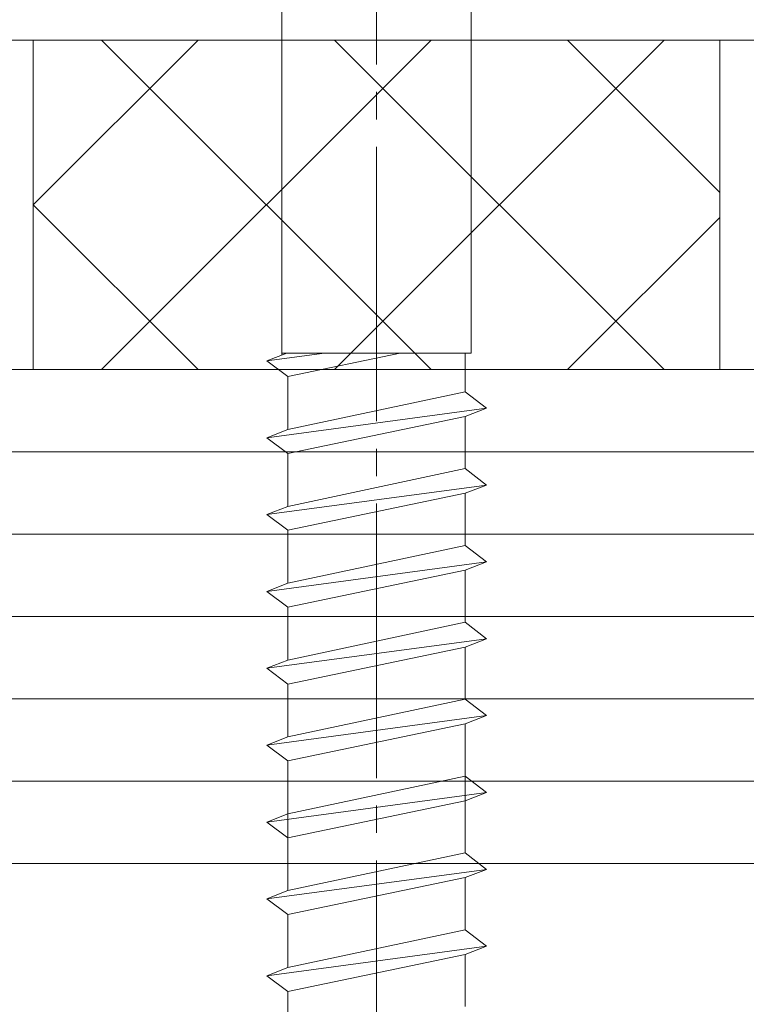
# Model space of a CAD drawing. Extents: x 0 to 3960, y 0 to 6414.
# Drawn here: x 2251 to 2278, y 4764 to 4800 of the extents above; entities that cross this region are included whole.
import ezdxf

# ---------------------------------------------------------------- set-up
doc = ezdxf.new("R2010")
doc.units = 0
doc.linetypes.add('YCENTER_1', pattern=[13, 10, -1, 1, -1])
for name, color, linetype, lineweight in [('YKK_12', 2, 'CONTINUOUS', 13), ('YKK_13', 4, 'CONTINUOUS', 13), ('YSS_K', 3, 'CONTINUOUS', 13)]:
    doc.layers.add(name, color=color, linetype=linetype, lineweight=lineweight)

msp = doc.modelspace()

# ---------------------------------------------------------------- linework, layer by layer
at = {"layer": 'YKK_12'}
msp.add_line((2789.136, 4798.816), (2229.386, 4798.816), dxfattribs=at)
at = {"layer": 'YKK_13', "linetype": 'YCENTER_1'}
msp.add_line((2264.386, 4693.935), (2264.386, 4822.564), dxfattribs=at)
at = {"layer": 'YKK_13'}
for p, q in [((2260.936, 4812.416), (2260.936, 4787.346)), ((2267.836, 4812.416), (2267.836, 4787.416)), ((2199.386, 4798.816), (2789.136, 4798.816)), ((2262.488, 4787.416), (2260.386, 4787.133)), ((2261.117, 4787.416), (2260.386, 4787.133)), ((2260.936, 4787.416), (2267.836, 4787.416)), ((2265.25, 4787.416), (2261.161, 4786.561)), ((2267.611, 4787.416), (2267.611, 4786.009)), ((2261.161, 4786.561), (2260.386, 4787.133)), ((2261.161, 4786.561), (2261.161, 4784.633)), ((2267.611, 4786.009), (2261.161, 4784.633)), ((2268.386, 4785.409), (2267.611, 4786.009)), ((2268.386, 4785.409), (2260.386, 4784.333)), ((2268.386, 4785.409), (2267.611, 4785.109)), ((2267.611, 4785.109), (2261.161, 4783.761)), ((2267.611, 4785.109), (2267.611, 4783.209)), ((2261.161, 4784.633), (2260.386, 4784.333)), ((2261.161, 4783.761), (2260.386, 4784.333)), ((2261.161, 4783.761), (2261.161, 4781.833)), ((2267.611, 4783.209), (2261.161, 4781.833)), ((2268.386, 4782.609), (2267.611, 4783.209)), ((2268.386, 4782.609), (2260.386, 4781.533)), ((2268.386, 4782.609), (2267.611, 4782.309)), ((2267.611, 4782.309), (2261.161, 4780.961)), ((2267.611, 4782.309), (2267.611, 4780.409)), ((2261.161, 4781.833), (2260.386, 4781.533)), ((2261.161, 4780.961), (2260.386, 4781.533)), ((2261.161, 4780.961), (2261.161, 4779.033)), ((2267.611, 4780.409), (2261.161, 4779.033)), ((2268.386, 4779.809), (2267.611, 4780.409)), ((2268.386, 4779.809), (2260.386, 4778.733)), ((2267.611, 4779.509), (2261.161, 4778.161)), ((2268.386, 4779.809), (2267.611, 4779.509)), ((2267.611, 4779.509), (2267.611, 4777.609)), ((2261.161, 4779.033), (2260.386, 4778.733)), ((2261.161, 4778.161), (2260.386, 4778.733)), ((2261.161, 4778.161), (2261.161, 4776.233)), ((2267.611, 4777.609), (2261.161, 4776.233)), ((2268.386, 4777.009), (2267.611, 4777.609)), ((2268.386, 4777.009), (2260.386, 4775.933)), ((2268.386, 4777.009), (2267.611, 4776.709)), ((2267.611, 4776.709), (2261.161, 4775.361)), ((2267.611, 4776.709), (2267.611, 4774.809)), ((2261.161, 4776.233), (2260.386, 4775.933)), ((2261.161, 4775.361), (2260.386, 4775.933)), ((2261.161, 4775.361), (2261.161, 4773.433)), ((2267.611, 4774.809), (2261.161, 4773.433)), ((2268.386, 4774.209), (2267.611, 4774.809)), ((2268.386, 4774.209), (2260.386, 4773.133)), ((2268.386, 4774.209), (2267.611, 4773.909)), ((2267.611, 4773.909), (2261.161, 4772.561)), ((2267.611, 4773.909), (2267.611, 4769.209)), ((2261.161, 4773.433), (2260.386, 4773.133)), ((2261.161, 4772.561), (2260.386, 4773.133)), ((2261.161, 4772.561), (2261.161, 4767.833)), ((2267.611, 4772.009), (2261.161, 4770.633)), ((2268.386, 4771.409), (2267.611, 4772.009)), ((2268.386, 4771.409), (2260.386, 4770.333)), ((2268.386, 4771.409), (2267.611, 4771.109)), ((2267.611, 4771.109), (2261.161, 4769.761)), ((2261.161, 4770.633), (2260.386, 4770.333)), ((2261.161, 4769.761), (2260.386, 4770.333)), ((2267.611, 4769.209), (2261.161, 4767.833)), ((2268.386, 4768.609), (2267.611, 4769.209)), ((2268.386, 4768.609), (2260.386, 4767.533)), ((2268.386, 4768.609), (2267.611, 4768.309)), ((2267.611, 4768.309), (2261.161, 4766.961)), ((2267.611, 4768.309), (2267.611, 4766.409)), ((2261.161, 4767.833), (2260.386, 4767.533)), ((2261.161, 4766.961), (2260.386, 4767.533)), ((2261.161, 4766.961), (2261.161, 4765.033)), ((2267.611, 4766.409), (2261.161, 4765.033)), ((2268.386, 4765.809), (2267.611, 4766.409)), ((2268.386, 4765.809), (2260.386, 4764.733)), ((2268.386, 4765.809), (2267.611, 4765.509)), ((2267.611, 4765.509), (2261.161, 4764.161)), ((2267.611, 4765.509), (2267.611, 4763.609)), ((2261.161, 4765.033), (2260.386, 4764.733)), ((2261.161, 4764.161), (2260.386, 4764.733)), ((2261.161, 4764.161), (2261.161, 4762.233))]:
    msp.add_line(p, q, dxfattribs=at)
at = {"layer": 'YSS_K'}
for p, q in [((2039.386, 4798.816), (2789.136, 4798.816)), ((2251.886, 4792.816), (2257.886, 4798.816)), ((2251.886, 4798.816), (2251.886, 4786.816)), ((2254.372, 4786.816), (2266.372, 4798.816)), ((2266.372, 4786.816), (2254.372, 4798.816)), ((2262.857, 4786.816), (2274.857, 4798.816)), ((2274.857, 4786.816), (2262.857, 4798.816)), ((2276.886, 4793.272), (2271.342, 4798.816)), ((2276.886, 4798.816), (2276.886, 4786.816)), ((2257.886, 4786.816), (2251.886, 4792.816)), ((2271.342, 4786.816), (2276.886, 4792.36)), ((2039.386, 4786.816), (2789.136, 4786.816)), ((2236.886, 4786.816), (2789.136, 4786.816)), ((2236.886, 4783.816), (2789.136, 4783.816)), ((2236.886, 4780.816), (2789.136, 4780.816)), ((2236.886, 4777.816), (2789.136, 4777.816)), ((2236.886, 4774.816), (2789.136, 4774.816)), ((2236.886, 4771.816), (2789.136, 4771.816)), ((2789.136, 4768.816), (2189.386, 4768.816)), ((2789.136, 4768.816), (2236.886, 4768.816))]:
    msp.add_line(p, q, dxfattribs=at)

doc.saveas('drawing.dxf')
